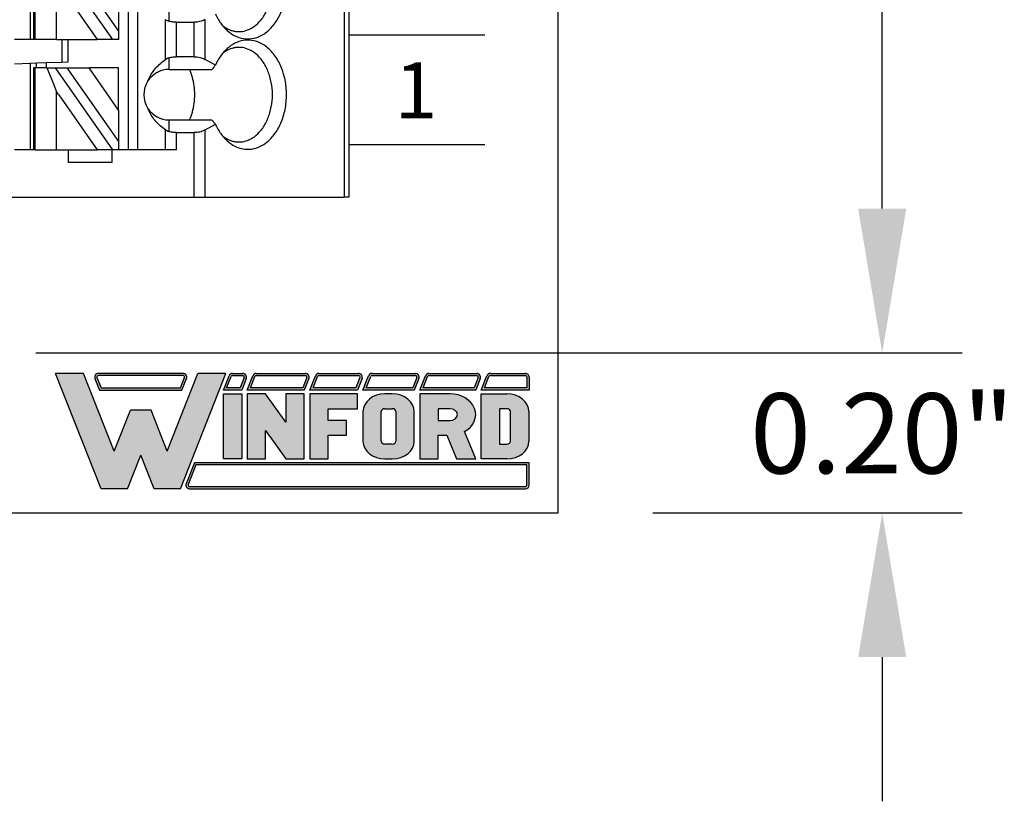
# Model space of a CAD drawing. Extents: x -3.95 to 2.7, y 61.92 to 66.9.
# Drawn here: x 0.47 to 1.69, y 63.79 to 64.77 of the extents above; entities that cross this region are included whole.
import ezdxf

# ---------------------------------------------------------------- set-up
doc = ezdxf.new("R2010")
doc.units = 0
doc.header["$MEASUREMENT"] = 0
doc.layers.get('0').update_dxf_attribs({"linetype": 'CONTINUOUS'})
doc.styles.add('ADESK1', font='romans')

# ---------------------------------------------------------------- blocks, each defined once
blk = doc.blocks.new('INFORD')
for points in [[(0, 0), (0, 5.499999999999996), (1.25, 5.499999999999996), (1.25, 0)], [(4.267605022587009, 5.499999999999996), (4.267605022587009, 3.105769893736337), (2.875000000000001, 5.499999999999996), (1.625, 5.499999999999996), (1.625, 0), (2.875, 0), (2.875, 2.39423010626366), (4.267605022587009, 0), (5.517605022587009, -8.881784197001252e-16), (5.517605022587009, 5.499999999999996)], [(7.142605022587009, -1.77635683940025e-15), (7.142605022587009, 1.999999999999996), (8.392605022587007, 1.999999999999996), (8.39260502258701, 3.249999999999996), (7.142605022587009, 3.249999999999996), (7.142605022587009, 4.249999999999996), (9.14260502258701, 4.249999999999996), (9.142605022587007, 5.499999999999996), (5.892605022587009, 5.499999999999996), (5.892605022587009, -1.77635683940025e-15)]]:
    blk.add_lwpolyline(points, close=True)
for points in [[(13.01760502258701, 3.999999999999996, 0.4142135623730951), (11.51760502258701, 5.499999999999996), (11.01760502258701, 5.499999999999996, 0.4142135623730951), (9.51760502258701, 3.999999999999996), (9.51760502258701, 1.499999999999998, 0.4142135623730951), (11.01760502258701, -1.77635683940025e-15), (11.51760502258701, -8.881784197001252e-16, 0.4142135623730951), (13.01760502258701, 1.499999999999998)], [(14.64260502258701, -1.77635683940025e-15), (14.64260502258701, 1.999999999999996), (15.2373799922882, 1.999999999999996), (15.89020032305463, -1.77635683940025e-15), (17.20510502258701, -1.77635683940025e-15), (16.45081072765669, 2.310878688611798, 0.7353878158500693), (15.45510502258701, 5.499999999999996), (13.39260502258701, 5.499999999999996), (13.39260502258701, -1.77635683940025e-15)], [(20.83010502258701, 1.499999999999998, -0.4142135623730951), (19.33010502258701, -1.77635683940025e-15), (17.58010502258701, -1.77635683940025e-15), (17.58010502258701, 5.499999999999996), (19.33010502258701, 5.499999999999996, -0.4142135623730951), (20.83010502258701, 3.999999999999996)], [(11.01760502258701, 4.249999999999996), (11.51760502258701, 4.249999999999996, -0.4142135623730951), (11.76760502258701, 3.999999999999996), (11.76760502258701, 1.499999999999998, -0.4142135623730951), (11.51760502258701, 1.249999999999998), (11.01760502258701, 1.249999999999998, -0.4142135623730951), (10.76760502258701, 1.499999999999998), (10.76760502258701, 3.999999999999996, -0.4142135623730951)], [(15.45510502258701, 3.249999999999996, 1), (15.45510502258701, 4.249999999999996), (14.64260502258701, 4.249999999999996), (14.64260502258701, 3.249999999999996)], [(18.83010502258701, 1.249999999999998), (19.33010502258701, 1.249999999999998, 0.4142135623730953), (19.58010502258701, 1.499999999999998), (19.58010502258701, 3.999999999999996, 0.4142135623730948), (19.33010502258701, 4.249999999999996), (18.83010502258701, 4.249999999999996)]]:
    blk.add_lwpolyline(points, format="xyb", close=True)
blk = doc.blocks.new('WINFORD-OUTLINE')
blk.add_hatch(color=256).paths.add_polyline_path([(-1.95247321186823, 9.689446212629715), (-3.344517166970252, 9.689446212629717), (-4.427432385207308, 6.939446212629719), (-6.484001738050038, 12.16198406700075), (-8.364798701016975, 12.16198406700076), (-5.314045008440987, 4.414773100437891), (-3.540819761973633, 4.414773100437893), (-2.648495189419242, 6.680779278206277), (-1.756170616864852, 4.41477310043789), (0.01705462960250245, 4.414773100437891), (3.067808322178491, 12.16198406700076), (1.187011359211557, 12.16198406700076), (-0.869557993631173, 6.939446212629717)])
h = blk.add_hatch(color=256)
h.paths.add_polyline_path([(0.1948792407661593, 12.16198406700076), (-5.491869619604643, 12.16198406700076, 0.5288801183047518), (-5.724483776589379, 11.82038355406397), (-5.415990966953062, 11.03698406700075), (0.1190005881145808, 11.03698406700075), (0.4274933977508955, 11.82038355406397, 0.528880118304758)])
h.paths.add_polyline_path([(0.1948792407661593, 12.01198406700075, -0.5288801183047546), (0.2879249035600502, 11.87534386182605), (0.01685752267319884, 11.18698406700076), (-5.31384790151168, 11.18698406700076), (-5.584915282398533, 11.87534386182604, -0.5288801183047506), (-5.491869619604641, 12.01198406700075)], flags=16)
h = blk.add_hatch(color=256)
h.paths.add_polyline_path([(4.206203834613488, 12.16198406700075), (3.512403754890407, 12.16198406700075, 0.3081470391659163), (3.279789597905669, 12.00358457993753), (2.899154541391127, 11.03698406700076), (4.130325181961911, 11.03698406700075), (4.438817991598224, 11.82038355406397, 0.5288801183047492)])
h.paths.add_polyline_path([(4.20620383461349, 12.01198406700075, -0.5288801183047441), (4.299249497407379, 11.87534386182604), (4.028182116520529, 11.18698406700075), (3.119433812458373, 11.18698406700076), (3.419358092096516, 11.94862427217546, -0.3081470391659115), (3.512403754890407, 12.01198406700075)], flags=16)
h.paths.add_polyline_path([(8.409523842102708, 12.16198406700076), (5.112925587632416, 12.16198406700076, 0.3081470391659162), (4.88031143064768, 12.00358457993754), (4.499676374133138, 11.03698406700075), (8.33364518945113, 11.03698406700075), (8.642137999087442, 11.82038355406397, 0.5288801183047516)])
h.paths.add_polyline_path([(8.409523842102708, 12.01198406700075, -0.52888011830473), (8.502569504896595, 11.87534386182604), (8.231502124009744, 11.18698406700076), (4.719955645200386, 11.18698406700076), (5.019879924838525, 11.94862427217546, -0.3081470391659165), (5.112925587632416, 12.01198406700075)], flags=16)
h.paths.add_polyline_path([(11.97991869975796, 12.16198406700076), (9.316245595121632, 12.16198406700075, 0.3081470391659146), (9.083631438136898, 12.00358457993754), (8.702996381622352, 11.03698406700075), (11.90404004710638, 11.03698406700075), (12.21253285674269, 11.82038355406397, 0.5288801183047516)])
h.paths.add_polyline_path([(11.97991869975796, 12.01198406700075, -0.5288801183047259), (12.07296436255185, 11.87534386182604), (11.801896981665, 11.18698406700076), (8.923275652689608, 11.18698406700076), (9.223199932327745, 11.94862427217546, -0.308147039165925), (9.316245595121636, 12.01198406700075)], flags=16)
h.paths.add_polyline_path([(15.79654768552736, 12.16198406700076), (12.88664045277689, 12.16198406700076, 0.3081470391659162), (12.65402629579215, 12.00358457993754), (12.2733912392776, 11.03698406700074), (15.72066903287579, 11.03698406700075), (16.0291618425121, 11.82038355406397, 0.5288801183047523)])
h.paths.add_polyline_path([(15.79654768552736, 12.01198406700075, -0.5288801183047471), (15.88959334832126, 11.87534386182604), (15.6185259674344, 11.18698406700075), (12.49367051034486, 11.18698406700075), (12.793594789983, 11.94862427217546, -0.3081470391659185), (12.88664045277689, 12.01198406700075)], flags=16)
h.paths.add_polyline_path([(19.92096933143948, 12.16198406700076), (16.70326943854629, 12.16198406700076, 0.3081470391659124), (16.47065528156156, 12.00358457993753), (16.09002022504701, 11.03698406700075), (19.8450906787879, 11.03698406700075), (20.15358348842421, 11.82038355406397, 0.52888011830475)])
h.paths.add_polyline_path([(19.92096933143948, 12.01198406700075, -0.5288801183047273), (20.01401499423337, 11.87534386182604), (19.74294761334652, 11.18698406700075), (16.31029949611426, 11.18698406700076), (16.61022377575241, 11.94862427217546, -0.3081470391659142), (16.7032694385463, 12.01198406700075)], flags=16)
h.paths.add_polyline_path([(23.18897418017762, 12.16198406700076), (20.82769108445841, 12.16198406700076, 0.3081470391659161), (20.59507692747367, 12.00358457993753), (20.21444187095912, 11.03698406700074), (23.43897418017762, 11.03698406700075), (23.43897418017762, 11.91198406700076, 0.4142135623730945)])
h.paths.add_polyline_path([(23.18897418017762, 12.01198406700076, -0.4142135623730961), (23.28897418017762, 11.91198406700076), (23.28897418017762, 11.18698406700075), (20.43472114202638, 11.18698406700075), (20.73464542166451, 11.94862427217546, -0.3081470391659182), (20.82769108445841, 12.01198406700075)], flags=16)
h.paths.add_polyline_path([(23.43897418017761, 6.16477310043789), (0.9561824957533585, 6.164773100437891), (0.4015725910631627, 4.756373613374672, 0.5288801183047555), (0.6341867480478989, 4.414773100437885), (23.18897418017761, 4.414773100437884, 0.4142135623730949), (23.43897418017762, 4.664773100437888)])
h.paths.add_polyline_path([(23.28897418017761, 6.014773100437885), (23.28897418017761, 4.664773100437888, -0.4142135623730943), (23.18897418017761, 4.56477310043789), (0.6341867480478989, 4.564773100437891, -0.5288801183047551), (0.541141085254008, 4.7014133056126), (1.05832556119474, 6.014773100437887)], flags=16)
h = blk.add_hatch(color=256)
h.paths.add_polyline_path([(4.130325181961907, 10.78698406700075), (2.899154541391129, 10.78698406700075), (2.899154541391129, 6.414773100437888), (4.130325181961909, 6.414773100437888)])
h.paths.add_polyline_path([(5.730847014703918, 10.78698406700075), (4.49967637413314, 10.78698406700075), (4.49967637413314, 6.414773100437888), (5.730847014703919, 6.414773100437888), (5.73084701470392, 8.318060214452606), (7.102474548880345, 6.414773100437888), (8.333645189451124, 6.414773100437886), (8.333645189451124, 10.78698406700075), (7.102474548880344, 10.78698406700075), (7.102474548880342, 8.88369695298603)])
h.paths.add_polyline_path([(9.934167022193131, 9.79329975641828), (11.90404004710638, 9.793299756418284), (11.90404004710638, 10.78698406700075), (8.702996381622356, 10.78698406700075), (8.702996381622357, 6.414773100437886), (9.934167022193133, 6.414773100437886), (9.934167022193135, 8.004667997369836), (11.16533766276391, 8.004667997369836), (11.16533766276391, 8.998352307952306), (9.934167022193133, 8.998352307952306)])
edge = h.paths.add_edge_path()
edge.add_ellipse((14.24326426419086, 9.594562894301788), major_axis=(-1.47740476868493, 5.995357610531004e-15), ratio=0.8071052686261214, start_angle=180.0000000000003, end_angle=270.0000000000002)
edge.add_line((14.24326426419087, 10.78698406700075), (13.75079600796255, 10.78698406700075))
edge.add_ellipse((13.75079600796254, 9.594562894301788), major_axis=(1.47740476868493, 5.667307852354008e-15), ratio=0.8071052686261214, start_angle=89.99999999999984, end_angle=179.9999999999997)
edge.add_line((12.27339123927761, 9.59456289430177), (12.27339123927761, 7.607194273136843))
edge.add_ellipse((13.75079600796254, 7.60719427313685), major_axis=(-1.47740476868493, 5.995357610531004e-15), ratio=0.8071052686261214, start_angle=2.798888119687895e-13, end_angle=90.00000000000018)
edge.add_line((13.75079600796255, 6.414773100437887), (14.24326426419083, 6.414773100437887))
edge.add_ellipse((14.24326426419086, 7.607194273136851), major_axis=(1.47740476868493, 2.058760512406968e-15), ratio=0.8071052686261216, start_angle=269.9999999999999, end_angle=359.9999999999999)
edge.add_line((15.72066903287579, 7.607194273136855), (15.72066903287578, 9.594562894301813))
edge = h.paths.add_edge_path(flags=16)
edge.add_ellipse((13.75079600796254, 9.594562894301788), major_axis=(0.2462341281141533, 2.337768326754922e-16), ratio=0.8071052686261273, start_angle=89.99999999999989, end_angle=179.9999999999999, ccw=False)
edge.add_line((13.75079600796253, 9.793299756418282), (14.24326426419083, 9.793299756418282))
edge.add_ellipse((14.24326426419086, 9.594562894301788), major_axis=(-0.2462341281141533, 2.884517923716588e-16), ratio=0.8071052686261273, start_angle=180.0000000000001, end_angle=270.00000000000006, ccw=False)
edge.add_line((14.48949839230501, 9.594562894301786), (14.48949839230501, 7.607194273136853))
edge.add_ellipse((14.24326426419086, 7.60719427313685), major_axis=(0.2462341281141533, 3.842324172622496e-15), ratio=0.8071052686261273, start_angle=269.9999999999992, end_angle=359.99999999999886, ccw=False)
edge.add_line((14.24326426419085, 7.408457411020355), (13.75079600796253, 7.408457411020355))
edge.add_ellipse((13.75079600796254, 7.60719427313685), major_axis=(-0.2462341281141534, 3.78764921292633e-15), ratio=0.8071052686261272, start_angle=1.0800249583553523e-12, end_angle=90.00000000000068, ccw=False)
edge.add_line((13.50456187984839, 7.607194273136844), (13.50456187984839, 9.594562894301793))
edge = h.paths.add_edge_path()
edge.add_ellipse((18.12145178198881, 9.395826032185294), major_axis=(-1.723638896799088, 1.055389572357779e-16), ratio=0.8071052686261202, start_angle=124.6787585792351, end_angle=270)
edge.add_line((18.1214517819888, 10.78698406700075), (16.09002022504702, 10.78698406700075))
edge.add_line((16.09002022504702, 10.78698406700075), (16.09002022504702, 6.414773100437887))
edge.add_line((16.09002022504702, 6.414773100437887), (17.3211908656178, 6.414773100437886))
edge.add_line((17.3211908656178, 6.414773100437886), (17.3211908656178, 8.004667997369836))
edge.add_line((17.3211908656178, 8.004667997369836), (17.90700644997179, 8.004667997369836))
edge.add_line((17.90700644997179, 8.004667997369836), (18.54999302981766, 6.414773100437887))
edge.add_line((18.54999302981766, 6.414773100437887), (19.84509067878789, 6.414773100437884))
edge.add_line((19.84509067878789, 6.414773100437884), (19.1021586865733, 8.251800217664238))
edge = h.paths.add_edge_path(flags=16)
edge.add_line((17.3211908656178, 9.793299756418282), (18.12145178198879, 9.793299756418282))
edge.add_ellipse((18.12145178198881, 9.395826032185294), major_axis=(0.4924682562283103, 1.030904641066107e-14), ratio=0.8071052686261215, start_angle=269.999999999999, end_angle=449.999999999999, ccw=False)
edge.add_line((18.12145178198882, 8.998352307952306), (17.3211908656178, 8.998352307952308))
edge.add_line((17.3211908656178, 8.998352307952308), (17.3211908656178, 9.793299756418282))
edge = h.paths.add_edge_path()
edge.add_ellipse((21.93808076775821, 9.594562894301788), major_axis=(1.477404768684934, 8.947805434124046e-15), ratio=0.8071052686261199, start_angle=-4.325554366790383e-13, end_angle=89.99999999999972)
edge.add_line((21.93808076775818, 10.78698406700075), (20.21444187095912, 10.78698406700075))
edge.add_line((20.21444187095912, 10.78698406700075), (20.21444187095912, 6.414773100437886))
edge.add_line((20.21444187095912, 6.414773100437886), (21.93808076775823, 6.414773100437885))
edge.add_ellipse((21.93808076775821, 7.60719427313685), major_axis=(-1.477404768684934, 1.32124522904251e-14), ratio=0.8071052686261194, start_angle=90.0000000000004, end_angle=180.0000000000006)
edge.add_line((23.41548553644315, 7.607194273136866), (23.41548553644315, 9.594562894301797))
edge = h.paths.add_edge_path(flags=16)
edge.add_line((21.44561251152991, 9.793299756418282), (21.93808076775821, 9.793299756418282))
edge.add_ellipse((21.93808076775821, 9.594562894301788), major_axis=(0.2462341281141569, 1.477731611185606e-14), ratio=0.8071052686261158, start_angle=-4.320099833421409e-12, end_angle=89.99999999999733, ccw=False)
edge.add_line((22.18431489587237, 9.594562894301772), (22.18431489587237, 7.607194273136861))
edge.add_ellipse((21.93808076775821, 7.607194273136852), major_axis=(-0.246234128114157, 1.31917422806672e-14), ratio=0.8071052686261229, start_angle=90.00000000000239, end_angle=180.0000000000032, ccw=False)
edge.add_line((21.93808076775822, 7.408457411020356), (21.4456125115299, 7.408457411020355))
edge.add_line((21.4456125115299, 7.408457411020355), (21.44561251152991, 9.793299756418282))
for p, q in [((-5.314045008440986, 4.414773100437891), (-8.364798701016976, 12.16198406700076)), ((-6.484001738050039, 12.16198406700075), (-8.364798701016976, 12.16198406700076)), ((-6.654240180452335, 12.16198406700076), (-7.199381507266297, 12.16198406700076)), ((-4.427432385207309, 6.939446212629719), (-6.484001738050039, 12.16198406700075)), ((0.1948792407661587, 12.16198406700076), (-5.491869619604642, 12.16198406700076)), ((0.1948792407661587, 12.01198406700075), (-5.491869619604642, 12.01198406700075)), ((-0.869557993631173, 6.939446212629719), (1.187011359211557, 12.16198406700076)), ((0.01705462960250236, 4.414773100437891), (3.06780832217849, 12.16198406700075)), ((3.06780832217849, 12.16198406700075), (1.187011359211557, 12.16198406700076)), ((2.899154541391126, 11.03698406700075), (3.27978959790567, 12.00358457993754)), ((3.119433812458373, 11.18698406700076), (3.419358092096515, 11.94862427217546)), ((3.512403754890406, 12.16198406700075), (4.206203834613488, 12.16198406700075)), ((3.512403754890406, 12.01198406700075), (4.206203834613488, 12.01198406700075)), ((4.499676374133137, 11.03698406700075), (4.88031143064768, 12.00358457993754)), ((4.719955645200384, 11.18698406700076), (5.019879924838525, 11.94862427217546)), ((5.112925587632415, 12.16198406700076), (8.409523842102704, 12.16198406700076)), ((5.112925587632415, 12.01198406700075), (8.409523842102704, 12.01198406700075)), ((8.702996381622352, 11.03698406700075), (9.083631438136896, 12.00358457993754)), ((8.923275652689602, 11.18698406700076), (9.223199932327743, 11.94862427217546)), ((9.316245595121632, 12.16198406700075), (11.97991869975796, 12.16198406700076)), ((9.316245595121632, 12.01198406700075), (11.97991869975796, 12.01198406700075)), ((12.2733912392776, 11.03698406700074), (12.65402629579215, 12.00358457993754)), ((12.49367051034485, 11.18698406700075), (12.793594789983, 11.94862427217546)), ((12.88664045277689, 12.16198406700076), (15.79654768552737, 12.16198406700076)), ((12.88664045277689, 12.01198406700075), (15.79654768552737, 12.01198406700075)), ((16.09002022504701, 11.03698406700075), (16.47065528156156, 12.00358457993754)), ((16.31029949611426, 11.18698406700076), (16.61022377575241, 11.94862427217546)), ((16.7032694385463, 12.16198406700076), (19.92096933143948, 12.16198406700076)), ((16.7032694385463, 12.01198406700075), (19.92096933143948, 12.01198406700075)), ((20.21444187095912, 11.03698406700074), (20.59507692747367, 12.00358457993754)), ((20.43472114202637, 11.18698406700075), (20.73464542166451, 11.94862427217546)), ((20.8276910844584, 12.16198406700076), (23.18897418017762, 12.16198406700076)), ((20.8276910844584, 12.01198406700075), (23.18897418017762, 12.01198406700076)), ((23.28897418017762, 11.91198406700076), (23.28897418017761, 11.18698406700075)), ((23.43897418017762, 11.91198406700076), (23.43897418017762, 11.03698406700075)), ((-5.724483776589378, 11.82038355406397), (-5.415990966953062, 11.03698406700075)), ((-5.584915282398533, 11.87534386182604), (-5.31384790151168, 11.18698406700076)), ((0.01685752267319876, 11.18698406700076), (0.2879249035600496, 11.87534386182604)), ((0.1190005881145813, 11.03698406700075), (0.4274933977508951, 11.82038355406397)), ((4.29924949740738, 11.87534386182604), (4.028182116520528, 11.18698406700075)), ((4.438817991598225, 11.82038355406397), (4.13032518196191, 11.03698406700075)), ((8.502569504896595, 11.87534386182604), (8.231502124009742, 11.18698406700076)), ((8.642137999087442, 11.82038355406397), (8.333645189451126, 11.03698406700075)), ((12.07296436255185, 11.87534386182604), (11.801896981665, 11.18698406700076)), ((12.21253285674269, 11.82038355406397), (11.90404004710638, 11.03698406700075)), ((15.88959334832126, 11.87534386182604), (15.61852596743441, 11.18698406700076)), ((16.0291618425121, 11.82038355406397), (15.72066903287579, 11.03698406700075)), ((20.01401499423337, 11.87534386182604), (19.74294761334652, 11.18698406700075)), ((20.15358348842421, 11.82038355406397), (19.8450906787879, 11.03698406700075)), ((-5.415990966953062, 11.03698406700075), (0.1190005881145813, 11.03698406700075)), ((-5.31384790151168, 11.18698406700076), (0.01685752267319876, 11.18698406700076)), ((4.13032518196191, 11.03698406700075), (2.899154541391126, 11.03698406700075)), ((4.028182116520528, 11.18698406700075), (3.119433812458373, 11.18698406700076)), ((8.333645189451126, 11.03698406700075), (4.499676374133137, 11.03698406700075)), ((8.231502124009742, 11.18698406700076), (4.719955645200384, 11.18698406700076)), ((11.90404004710638, 11.03698406700075), (8.702996381622352, 11.03698406700075)), ((11.801896981665, 11.18698406700076), (8.923275652689602, 11.18698406700076)), ((15.72066903287579, 11.03698406700075), (12.2733912392776, 11.03698406700074)), ((15.61852596743441, 11.18698406700076), (12.49367051034485, 11.18698406700075)), ((19.8450906787879, 11.03698406700075), (16.09002022504701, 11.03698406700075)), ((19.74294761334652, 11.18698406700075), (16.31029949611426, 11.18698406700076)), ((23.43897418017762, 11.03698406700075), (20.21444187095912, 11.03698406700074)), ((23.28897418017761, 11.18698406700075), (20.43472114202637, 11.18698406700075)), ((-4.427432385207309, 6.939446212629719), (-3.344517166970252, 9.689446212629717)), ((-1.95247321186823, 9.689446212629715), (-3.344517166970251, 9.689446212629717)), ((-0.8695579936311735, 6.939446212629719), (-1.95247321186823, 9.689446212629715)), ((-3.540819761973633, 4.414773100437892), (-2.648495189419242, 6.680779278206276)), ((-1.756170616864852, 4.414773100437891), (-2.648495189419242, 6.680779278206276)), ((0.9561824957533566, 6.164773100437891), (0.4015725910631633, 4.756373613374671)), ((1.058325561194738, 6.014773100437886), (0.5411410852540088, 4.7014133056126)), ((23.43897418017762, 6.16477310043789), (0.9561824957533566, 6.164773100437891)), ((23.28897418017761, 6.014773100437885), (1.058325561194738, 6.014773100437886)), ((23.28897418017761, 4.664773100437888), (23.28897418017761, 6.014773100437885)), ((23.43897418017762, 4.664773100437888), (23.43897418017762, 6.16477310043789)), ((-3.540819761973633, 4.414773100437892), (-5.314045008440986, 4.414773100437891)), ((0.01705462960250236, 4.414773100437891), (-1.756170616864852, 4.414773100437891)), ((0.6341867480478995, 4.564773100437891), (23.18897418017761, 4.56477310043789)), ((0.6341867480478995, 4.414773100437885), (23.18897418017761, 4.414773100437884))]:
    blk.add_line(p, q)
for centre, radius, start, end in [((-5.491869619604643, 11.91198406700076), 0.2500000000000036, 89.99999999999972, 201.4938928621484), ((-5.491869619604643, 11.91198406700076), 0.09999999999999787, 89.99999999999972, 201.4938928621484), ((0.194879240766159, 11.91198406700076), 0.2500000000000026, 338.5061071378517, 90.0000000000001), ((0.194879240766159, 11.91198406700076), 0.09999999999999692, 338.5061071378517, 90.0000000000001), ((3.512403754890406, 11.91198406700075), 0.2500000000000028, 90, 158.5061071378517), ((3.512403754890406, 11.91198406700075), 0.09999999999999712, 90, 158.5061071378517), ((4.206203834613488, 11.91198406700075), 0.2500000000000036, 338.506107137853, 90), ((4.206203834613488, 11.91198406700075), 0.09999999999999787, 338.506107137853, 90), ((5.112925587632416, 11.91198406700075), 0.2500000000000028, 90.00000000000031, 158.5061071378517), ((5.112925587632416, 11.91198406700075), 0.09999999999999712, 90.00000000000031, 158.5061071378517), ((8.409523842102706, 11.91198406700075), 0.2500000000000036, 338.5061071378511, 90.00000000000058), ((8.409523842102706, 11.91198406700075), 0.09999999999999787, 338.5061071378511, 90.00000000000058), ((9.316245595121632, 11.91198406700075), 0.2500000000000026, 90, 158.5061071378511), ((9.316245595121632, 11.91198406700075), 0.09999999999999692, 90, 158.5061071378511), ((11.97991869975796, 11.91198406700075), 0.2500000000000036, 338.5061071378511, 90.00000000000058), ((11.97991869975796, 11.91198406700075), 0.09999999999999787, 338.5061071378511, 90.00000000000058), ((12.88664045277689, 11.91198406700075), 0.2500000000000037, 90, 158.5061071378518), ((12.88664045277689, 11.91198406700075), 0.09999999999999795, 90, 158.5061071378518), ((15.79654768552736, 11.91198406700075), 0.2500000000000036, 338.5061071378523, 89.99999999999942), ((15.79654768552736, 11.91198406700075), 0.09999999999999787, 338.5061071378523, 89.99999999999942), ((16.7032694385463, 11.91198406700075), 0.2500000000000043, 90, 158.5061071378513), ((16.7032694385463, 11.91198406700075), 0.09999999999999859, 90, 158.5061071378513), ((19.92096933143948, 11.91198406700075), 0.2500000000000036, 338.5061071378514, 90.00000000000117), ((19.92096933143948, 11.91198406700075), 0.09999999999999787, 338.5061071378514, 90.00000000000117), ((20.82769108445841, 11.91198406700075), 0.2500000000000069, 90.00000000000117, 158.5061071378523), ((20.82769108445841, 11.91198406700075), 0.1000000000000013, 90.00000000000117, 158.5061071378523), ((23.18897418017762, 11.91198406700076), 0.2500000000000018, 359.9999999999994, 90.00000000000117), ((23.18897418017762, 11.91198406700076), 0.09999999999999609, 359.9999999999994, 90.00000000000117), ((0.6341867480478995, 4.664773100437888), 0.2500000000000027, 158.5061071378517, 270), ((0.6341867480478995, 4.664773100437888), 0.09999999999999701, 158.5061071378517, 270), ((23.18897418017761, 4.664773100437888), 0.09999999999999787, 270, 0), ((23.18897418017761, 4.664773100437888), 0.2500000000000036, 270, 0)]:
    blk.add_arc(centre, radius, start, end)
at = {"xscale": 0.9849365124566223, "yscale": 0.794947448465976, "zscale": 0.9849365124566223}
blk.add_blockref('INFORD', (2.899154541391129, 6.414773100437888), dxfattribs=at)
blk = doc.blocks.new('WINFORD_LOGO')
at = {"xscale": 0.02364258425795242, "yscale": 0.02364258425795242, "zscale": 0.02364258425795242}
blk.add_blockref('WINFORD-OUTLINE', (7.434159308669568, 4.896202736174426), dxfattribs=at)
blk = doc.blocks.new('SPA08-TOP')
at = {"color": 7}
for p, q in [((0.6669168842588258, 1.299212310000002), (0.6669168842588258, 0.1968503500000009)), ((0.6787279052588255, 1.299212310000002), (0.6787279052588255, 0.19685035)), ((0.9367417609952186, 1.299212310000002), (0.9367417609952183, 0.1377952450000004)), ((0.9425073742588258, 1.299212310000002), (0.9425073742588256, 0.1377952450000004)), ((0.5448696672588254, 0.4428382905327881), (0.5448696672588254, 0.3346455950000005)), ((0.5488066742588256, 0.4370077770000007), (0.5488066742588256, 0.3346455950000005)), ((0.5511129195642672, 0.3346455950000005), (0.5511129195642672, 0.4370077770000007)), ((0.6478965661067617, 0.3346455950000005), (0.576221794642767, 0.4370077770000007)), ((0.5906403889468947, 0.4370077770000007), (0.6551058632588251, 0.3449415383577321)), ((0.5776222023125941, 0.3346455950000005), (0.5776222023125941, 0.4072674144550223)), ((0.5776222023125941, 0.4072674144550223), (0.6284725477335051, 0.3346455950000005)), ((0.6551058632588251, 0.3842999392547828), (0.6551058632588251, 0.3449415383577321)), ((0.718097975258825, 0.3575176258091419), (0.718097975258825, 0.3720471615000002)), ((0.7135855449694741, 0.309594891553405), (0.7135855449694741, 0.3596962984465968)), ((0.7632336585224015, 0.3098264744889753), (0.7632336585224015, 0.3594647155110255)), ((0.6551058632588251, 0.3449415383577321), (0.6551058632588251, 0.3346455950000005)), ((0.7275049667058688, 0.3561359371412402), (0.7493142367860086, 0.3561359371412402)), ((0.7275049667058688, 0.3131552528587606), (0.7275049667058688, 0.3561359371412402)), ((0.7493142367860086, 0.3131552528587606), (0.7493142367860086, 0.3561359371412402)), ((0.5448696672588254, 0.3346455950000005), (0.5251846322588252, 0.3346455950000005)), ((0.5488066742588256, 0.3346455950000005), (0.5448696672588254, 0.3346455950000005)), ((0.5511129195642672, 0.3346455950000005), (0.5488066742588256, 0.3346455950000005)), ((0.5776222023125941, 0.3346455950000005), (0.5511129195642672, 0.3346455950000005)), ((0.5776222023125941, 0.3346455950000005), (0.5842397372588248, 0.3346455950000005)), ((0.5842397372588248, 0.3346455950000005), (0.5842397372588248, 0.3064178786721321)), ((0.5842397372588248, 0.3346455950000005), (0.5921137512588253, 0.3346455950000005)), ((0.5921137512588253, 0.3066928453000006), (0.5921137512588253, 0.3346455950000005)), ((0.5921137512588253, 0.3346455950000005), (0.6284725477335051, 0.3346455950000005)), ((0.6478965661067617, 0.3346455950000005), (0.6284725477335051, 0.3346455950000005)), ((0.6551058632588251, 0.3346455950000005), (0.6478965661067617, 0.3346455950000005)), ((0.718097975258825, 0.2972440285000006), (0.718097975258825, 0.3117735641908589)), ((0.7493142367860086, 0.3131552528587606), (0.7275049667058688, 0.3131552528587606)), ((0.7759397534573536, 0.302490607157952), (0.7632336585224015, 0.3098264744889753)), ((0.5251846322588252, 0.3043556289631155), (0.5448696672588254, 0.3050430455327877)), ((0.5448696672588254, 0.3050430455327877), (0.5527436812588249, 0.3053180121606562)), ((0.5448696672588254, 0.3050430455327877), (0.5448696672588254, 0.2775589935000182)), ((0.5511129195642672, 0.2992125320000003), (0.5488066742588256, 0.2992125320000003)), ((0.5488066742588256, 0.2992125320000003), (0.5488066742588256, 0.2814960005000104)), ((0.5654071339953459, 0.2992125320000003), (0.5511129195642672, 0.2992125320000003)), ((0.5511129195642672, 0.2829862973010835), (0.5511129195642672, 0.2992125320000003)), ((0.5527436812588249, 0.3053180121606562), (0.5645547022588255, 0.3057304621024599)), ((0.5527436812588249, 0.2992125320000003), (0.5527436812588249, 0.3053180121606562)), ((0.5645547022588255, 0.3057304621024599), (0.5842397372588248, 0.3064178786721321)), ((0.5645547022588255, 0.3057304621024599), (0.5645547022588255, 0.2992125320000003)), ((0.5654071339953459, 0.2992125320000003), (0.576221794642767, 0.2992125320000003)), ((0.5654071339953459, 0.2992125320000003), (0.5728014231662444, 0.2812094529345792)), ((0.6478965661067617, 0.1968503500000009), (0.576221794642767, 0.2992125320000003)), ((0.576221794642767, 0.2992125320000003), (0.5906403889468947, 0.2992125320000003)), ((0.5842397372588248, 0.3064178786721321), (0.5921137512588253, 0.3066928453000006)), ((0.5906403889468947, 0.2992125320000003), (0.6551058632588251, 0.2071462933577325)), ((0.5906403889468947, 0.2992125320000003), (0.61819943794689, 0.2992125320000003)), ((0.6551058632588251, 0.2465046942547832), (0.61819943794689, 0.2992125320000003)), ((0.6551058632588251, 0.2992125320000003), (0.61819943794689, 0.2992125320000003)), ((0.6551058632588251, 0.2465046942547832), (0.6551058632588251, 0.2992125320000003)), ((0.718097975258825, 0.2972440285000006), (0.7714822017875358, 0.2972440284996453)), ((0.5511129195642672, 0.2485096476989179), (0.5511129195642672, 0.2829862973010835)), ((0.5448696672588254, 0.2775589935000182), (0.5448696672588254, 0.2539369514999823)), ((0.5488066742588256, 0.2814960005000104), (0.5488066742588256, 0.2499999444999901)), ((0.5728014231662444, 0.2812094529345792), (0.5776222023125941, 0.2694721694550219)), ((0.5803024576169671, 0.2656443681845229), (0.5776222023125941, 0.2694721694550219)), ((0.5776222023125941, 0.2558309496196651), (0.5776222023125941, 0.2694721694550219)), ((0.5803024576169671, 0.2656443681845229), (0.6284725477335051, 0.1968503500000009)), ((0.5448696672588254, 0.2539369514999823), (0.5448696672588254, 0.1968503500000009)), ((0.5488066742588256, 0.2499999444999901), (0.5488066742588256, 0.1968503500000009)), ((0.5511129195642672, 0.1968503500000009), (0.5511129195642672, 0.2485096476989179)), ((0.5776222023125941, 0.1968503500000009), (0.5776222023125941, 0.2558309496196651)), ((0.6551058632588251, 0.2465046942547832), (0.6551058632588251, 0.2071462933577325)), ((0.7180979752588259, 0.2197223808091424), (0.718097975258825, 0.2342519165000007)), ((0.718097975258825, 0.2342519165000007), (0.7714822017875358, 0.234251916500356)), ((0.7135855449694741, 0.1968503500000009), (0.7135855449694741, 0.2219010534465963)), ((0.7632336585224015, 0.2216694705110251), (0.7759397534573536, 0.2290053378420484)), ((0.7632336585224014, 0.1377952450000004), (0.7632336585224015, 0.2216694705110251)), ((0.7275049667058688, 0.2183406921412407), (0.7493142367860086, 0.2183406921412407)), ((0.7275049667058688, 0.1968503500000009), (0.7275049667058688, 0.2183406921412407)), ((0.7493142367860085, 0.1377952450000004), (0.7493142367860086, 0.2183406921412407)), ((0.5448696672588254, 0.1968503500000009), (0.5251846322588252, 0.1968503500000009)), ((0.5488066742588256, 0.1968503500000009), (0.5448696672588254, 0.1968503500000009)), ((0.5511129195642672, 0.1968503500000009), (0.5488066742588256, 0.1968503500000009)), ((0.5511129195642672, 0.1968503500000009), (0.5776222023125941, 0.1968503500000009)), ((0.5776222023125941, 0.1968503500000009), (0.5921137512588253, 0.1968503500000009)), ((0.5921137512588253, 0.1968503500000009), (0.6284725477335051, 0.1968503500000009)), ((0.5921137512588253, 0.1968503500000009), (0.5921137512588253, 0.181102322000001)), ((0.6472318492588256, 0.1968503500000009), (0.6284725477335051, 0.1968503500000009)), ((0.6472318492588256, 0.181102322000001), (0.6472318492588256, 0.1968503500000009)), ((0.6478965661067617, 0.1968503500000009), (0.6472318492588256, 0.1968503500000009)), ((0.6551058632588251, 0.1968503500000009), (0.6478965661067617, 0.1968503500000009)), ((0.6551058632588251, 0.2071462933577325), (0.6551058632588251, 0.1968503500000009)), ((0.6669168842588258, 0.1968503500000009), (0.6551058632588251, 0.1968503500000009)), ((0.6787279052588255, 0.19685035), (0.6669168842588258, 0.1968503500000009)), ((0.7135855449694741, 0.1968503500000009), (0.6787279052588255, 0.19685035)), ((0.7275049667058688, 0.1968503500000009), (0.7135855449694741, 0.1968503500000009)), ((0.6472318492588256, 0.181102322000001), (0.5921137512588253, 0.181102322000001)), ((0.5182410247980878, 0.1377952450000004), (0.7493142367860085, 0.1377952450000004)), ((0.7493142367860085, 0.1377952450000004), (0.7632336585224014, 0.1377952450000004)), ((0.7632336585224014, 0.1377952450000004), (0.9367417609952183, 0.1377952450000004)), ((0.9425073742588256, 0.1377952450000004), (0.9367417609952183, 0.1377952450000004))]:
    blk.add_line(p, q, dxfattribs=at)
for points in [[(0.7887021588030318, 0.3479012345884235, 0.06121825952892815), (0.7979050587184, 0.3406880117426762, 0.07024021794567238), (0.807965013658734, 0.3364793290149705, 0.0765673195956435), (0.8184851324647902, 0.3354524707387049, 0.07569631286342214), (0.8288585530522958, 0.3376666721150458, 0.06956247629544836), (0.8386749252183652, 0.3430234428326928, 0.07392780860021975), (0.8494027458097397, 0.3537244802400394, 0.06166999807170142), (0.8576902395948087, 0.3681230692125669, 0.05303634222040617), (0.8629222532740837, 0.3851505921267976, 0.04908506975421906), (0.8647105209771855, 0.4035432175000002, 0.04840761280192779), (0.8629222532740837, 0.4219358428732036, 0.05185963822030596), (0.8576902395948087, 0.4389633657874343, 0.05888570821127567), (0.8494027458097397, 0.4533619547599609, 0.07078930892857466), (0.8386749252183652, 0.4640629921673085, 0.06705331770563135), (0.8288585530522958, 0.4694197628849545, 0.07463122097989039), (0.8184851324647902, 0.4716339642612963, 0.07713826236667366), (0.807965013658734, 0.4706071059850307, 0.07207691943745777), (0.7979050587184, 0.466398423257325, 0.06383073927341984), (0.7887021588030318, 0.4591852004115777)], [(0.8053876128696968, 0.3444881125000005, 0.07328393661697154), (0.8140754222600854, 0.3457803548966387, 0.06825797326515444), (0.8223613650219654, 0.3495868394701702, 0.07500664376280482), (0.8308176341526243, 0.3567016239621807, 0.06282665838779912), (0.8385096213018732, 0.3675797365102475, 0.05382496876559553), (0.843971661535579, 0.3809589480373798, 0.04816251113562678), (0.846787124237788, 0.3958187261232657, 0.04636043301241313), (0.846787124237788, 0.4112677088767355, 0.04735763816090412), (0.843971661535579, 0.4261274869626205, 0.05211134857854926), (0.8385096213018732, 0.4395066984897537, 0.06016236410191206), (0.8308176341526243, 0.4503848110378205, 0.05769434939814973), (0.8223613650219654, 0.457499595529831, 0.06629531554401528), (0.8140754222600854, 0.4613060801033625, 0.07279900565059673), (0.8053876128696968, 0.4625983225000007)], [(0.7135855449694741, 0.3596962984465968, 0.02444634050460983), (0.7149554970348309, 0.3588552838560437), (0.7156838726938917, 0.3584779480813634, 0.01594984417201709), (0.7167100095096268, 0.3580184005316162, 0.01408221212521262), (0.717659122207337, 0.3576617874209162), (0.718097975258825, 0.3575176258091419)], [(0.7275049667058688, 0.3561359371412402, -0.02058383863917292), (0.7247078574510235, 0.3562512550602345, -0.02102217159625251), (0.7219776204887873, 0.3565931656054912, -0.02216811696107295), (0.7193555470944748, 0.3571556039594208), (0.718097975258825, 0.3575176258091419)], [(0.7632336585224015, 0.3594647155110255, -0.0320831020561259), (0.7608838530325013, 0.3583060885742295, -0.02809247656162108), (0.758253171210459, 0.3573752872992548, -0.0316812957445566), (0.7550262853628649, 0.3566249287684009, -0.0292334167335099), (0.7512460118515056, 0.35619079418632), (0.7493142367860086, 0.3561359371412402)], [(0.7759397534573536, 0.3668005828420488, 0.02332088937626455), (0.7790478666627454, 0.3607033782568782, 0.02487550532369295), (0.7826033387275109, 0.3551393141688885, 0.02679459897788778), (0.786572713248014, 0.3501579348611905), (0.7887021588030318, 0.3479012345884235)], [(0.7849903130066576, 0.3520125883251541, 0.02993030895499791), (0.788819133490275, 0.349335487650717, 0.03183934112299924), (0.79280550907405, 0.3472325982475012, 0.0336135334744457), (0.7969172044023205, 0.3457158115989891, 0.03508031033432103), (0.8011219841194235, 0.3447970191886611, 0.03605438642570277), (0.8053876128696968, 0.3444881125000005)], [(0.7887021588030318, 0.2101059895884231, 0.06121825952892269), (0.7979050587184, 0.2028927667426758, 0.07024021794566254), (0.807965013658734, 0.1986840840149701, 0.07656731959563967), (0.81848513246479, 0.1976572257387045, 0.07569631286342407), (0.8288585530522957, 0.1998714271150463, 0.06956247629544487), (0.8386749252183651, 0.2052281978326924, 0.07392780860021471), (0.8494027458097396, 0.2159292352400399, 0.0616699980716993), (0.8576902395948086, 0.2303278242125665, 0.05303634222040711), (0.8629222532740837, 0.2473553471267972, 0.04908506975421839), (0.8647105209771855, 0.2657479725000007, 0.04840761280192776), (0.8629222532740837, 0.2841405978732032, 0.05185963822030583), (0.8576902395948087, 0.3011681207874339, 0.05888570821127635), (0.8494027458097397, 0.3155667097599614, 0.0707893089285751), (0.8386749252183652, 0.3262677471673081, 0.06705331770563346), (0.8288585530522958, 0.331624517884955, 0.07463122097989104), (0.8184851324647902, 0.3338387192612968, 0.07713826236667481), (0.807965013658734, 0.3328118609850303, 0.0720769194374566), (0.7979050587184, 0.3286031782573246, 0.06383073927342041), (0.7887021588030318, 0.3213899554115773)], [(0.7887021588030318, 0.3213899554115773, 0.02838132475320787), (0.7845383792060225, 0.3167184976001928, 0.02625782813483071), (0.7807717738629334, 0.31143958286696, 0.0244879948892692), (0.7774357991774004, 0.3056027554949913), (0.7759397534573536, 0.302490607157952)], [(0.8053876128696968, 0.3248030775000003, 0.03605382301915463), (0.8011219841194235, 0.3244941708113397, 0.03529952140002869), (0.7969172044023205, 0.3235753784010117, 0.03400798740130179), (0.79280550907405, 0.3220585917524996, 0.03235688505472423), (0.788819133490275, 0.3199557023492838, 0.03052235062566265), (0.7849903130066576, 0.3172786016748467)], [(0.8053876128696968, 0.206692867500001, 0.07328393661697154), (0.8140754222600854, 0.2079851098966383, 0.06825797326515094), (0.8223613650219653, 0.2117915944701707, 0.0750066437628036), (0.8308176341526242, 0.2189063789621803, 0.06282665838779856), (0.8385096213018731, 0.2297844915102471, 0.05382496876559499), (0.843971661535579, 0.2431637030373803, 0.04816251113562733), (0.846787124237788, 0.2580234811232653, 0.04636043301241328), (0.846787124237788, 0.273472463876736, 0.04735763816090385), (0.843971661535579, 0.288332241962621, 0.05211134857854934), (0.8385096213018732, 0.3017114534897542, 0.06016236410191064), (0.8308176341526243, 0.3125895660378201, 0.05769434939814871), (0.8223613650219654, 0.3197043505298306, 0.06629531554401501), (0.8140754222600854, 0.323510835103363, 0.07279900565059931), (0.8053876128696968, 0.3248030775000003)], [(0.691792109233079, 0.2830685659133518, -0.0363463232013827), (0.6949922447771133, 0.2897880870257934, -0.0346818999434822), (0.6991797423448931, 0.2960954470057668, -0.03302741275467944), (0.7042962933423231, 0.3019196743564727, -0.03151277608279991), (0.7102835891753063, 0.3071897975811106), (0.7135855449694741, 0.309594891553405)], [(0.718097975258825, 0.3117735641908589, 0.01398759771193261), (0.717195557723775, 0.311463071734372, 0.01581758914924835), (0.7162052052658412, 0.3110567735925835), (0.7156838726938926, 0.3108132419186385, 0.01356548236840495), (0.714895308803797, 0.3104026882590896, 0.01543549402880324), (0.7140351516592274, 0.3098913584277856), (0.7135855449694741, 0.309594891553405)], [(0.718097975258825, 0.3117735641908589, -0.02343550157487838), (0.7206504826409335, 0.3124439921425299, -0.02177882923095583), (0.7233317992286219, 0.3128969246943222, -0.02089910895591984), (0.7261006337465767, 0.3131262970286456), (0.7275049667058688, 0.3131552528587606)], [(0.7493142367860086, 0.3131552528587606, -0.02840195169180852), (0.7531545964209059, 0.312936873962565, -0.02977840434055948), (0.7568473735460346, 0.3122901315469706, -0.02594507780669741), (0.7596006472887682, 0.3114801277046028, -0.02895978890622906), (0.7620968396931991, 0.3104331187314848), (0.7632336585224015, 0.3098264744889753)], [(0.7437278517980985, 0.2342519165000007, 0.03726499863048786), (0.7472644726619597, 0.2441312541108926, 0.03458812527753509), (0.7494284989442521, 0.2547235032433849, 0.03348553796074187), (0.7501625846031912, 0.2657479725000007, 0.03319290832415411), (0.7494284989442521, 0.2767724417566164, 0.03414319986341466), (0.7472644726619597, 0.2873646908891087, 0.03664937992509838), (0.7437278517980985, 0.2972440285000006)], [(0.7759397534573536, 0.302490607157952, 0.001498186770003979), (0.7736987898809051, 0.2998700314459474), (0.7725780692197395, 0.2985468369456594), (0.7714822017875358, 0.2972440284996453)], [(0.7135855449694741, 0.2219010534465963, -0.03034218913825996), (0.7071847424415019, 0.2268675102969011, -0.03179140739059434), (0.7016255304520334, 0.232423557021673, -0.03344427021945515), (0.6969662175951656, 0.2384982221241127, -0.03522070189926025), (0.6932651124649967, 0.2450205341074198), (0.691792109233079, 0.2484273790866487)], [(0.7714822017875358, 0.234251916500356, 0.001715915231162532), (0.7736987898809051, 0.2316259135540539), (0.7748063475446267, 0.2303267260281902), (0.7759397534573536, 0.2290053378420484)], [(0.7135855449694741, 0.2219010534465963, 0.01560213097670498), (0.7144727155177577, 0.2213357224562137, 0.01367694006706885), (0.7153000037762665, 0.2208759850685213), (0.7156838726938917, 0.2206827030813629, 0.0159498441706079), (0.7167100095094954, 0.22022315553167, 0.01408221212662369), (0.717659122207241, 0.2198665424209496), (0.7180979752588259, 0.2197223808091424)], [(0.7632336585224015, 0.2216694705110251, -0.03208310205612591), (0.7608838530325013, 0.22051084357423, -0.02809247656159741), (0.758253171210459, 0.2195800422992544, -0.03168129574455395), (0.7550262853628649, 0.2188296837684013, -0.02923341673352821), (0.7512460118515056, 0.2183955491863205), (0.7493142367860086, 0.2183406921412407)], [(0.7759397534573536, 0.2290053378420484, 0.02332088937626487), (0.7790478666627454, 0.2229081332568778, 0.02487550532368611), (0.7826033387275109, 0.2173440691688881, 0.02679459897788689), (0.786572713248014, 0.2123626898611909), (0.7887021588030318, 0.2101059895884231)], [(0.7275049667058688, 0.2183406921412407, -0.02058383863919785), (0.7247078574510235, 0.2184560100602341, -0.02102217159626579), (0.7219776204887873, 0.2187979206054908, -0.02216811696110639), (0.7193555470944748, 0.2193603589594212), (0.7180979752588259, 0.2197223808091424)], [(0.7849903130066576, 0.2142173433251537, 0.02993030895500698), (0.788819133490275, 0.2115402426507175, 0.03183934112300594), (0.79280550907405, 0.2094373532475017, 0.03361353347444184), (0.7969172044023205, 0.2079205665989887, 0.03508031033430944), (0.8011219841194235, 0.2070017741886616, 0.03605438642572709), (0.8053876128696968, 0.206692867500001)]]:
    blk.add_lwpolyline(points, format="xyb", dxfattribs=at)
for radius, start, end in [(0.03149605599999999, 90, 146.6378603317206), (0.03149605600000001, 146.6378603317207, 213.3621396682809), (0.03149605599999999, 213.3621396682805, 270)]:
    blk.add_arc((0.718097975258825, 0.2657479725000007), radius, start, end, dxfattribs=at)

msp = doc.modelspace()

# ---------------------------------------------------------------- linework, layer by layer
for p, q in [((1.137802797253948, 64.14934118172715), (1.137802797253948, 66.09934118172716)), ((1.542376522399952, 64.52934118172716), (1.542376522399952, 64.98434118172715)), ((1.046302797253948, 64.74604971422714), (0.8763027972539479, 64.74604971422714)), ((1.542376522399952, 64.52934118172716), (1.542376522399952, 64.70934118172717)), ((1.046302797253948, 64.60904971422714), (0.8763027972539479, 64.60904971422714)), ((0.4854650984556017, 64.34934118172716), (1.642376522399952, 64.34934118172716)), ((0.4894019249395786, 64.34934118172716), (1.63415075935526, 64.34934118172716)), ((0.4894019249395786, 64.34934118172716), (1.63415075935526, 64.34934118172716)), ((0.4894019249395786, 64.34934118172716), (1.642376522399952, 64.34934118172716)), ((-1.487197202746052, 64.14934118172715), (1.137802797253948, 64.14934118172715)), ((1.256123801654489, 64.14934118172715), (1.642376522399952, 64.14934118172715)), ((1.542376522399952, 63.96934118172715), (1.542376522399952, 63.78934118172715))]:
    msp.add_line(p, q)
for points in [[(1.512376522399952, 64.52934118172716), (1.572376522399952, 64.52934118172716), (1.542376522399952, 64.34934118172716)], [(1.512376522399952, 64.52934118172716), (1.572376522399952, 64.52934118172716), (1.542376522399952, 64.34934118172716)], [(1.572376522399952, 63.96934118172715), (1.512376522399952, 63.96934118172715), (1.542376522399952, 64.14934118172715)]]:
    msp.add_solid(points)

# ---------------------------------------------------------------- block references
msp.add_blockref('SPA08-TOP', (-0.0662045770048777, 64.40583740422714))
at = {"xscale": 0.7865390650829793, "yscale": 0.7865390650829793, "zscale": 0.7865390650829793}
msp.add_blockref('WINFORD_LOGO', (-5.181505701739559, 60.24639870891874), dxfattribs=at)

# ---------------------------------------------------------------- texts
at = {"style": 'ADESK1'}
msp.add_text('1', height=0.07, dxfattribs=at).set_placement((0.9336655947684807, 64.64190977286422))
at = {"insert": (1.542376522399952, 64.24870033371135), "char_height": 0.1, "attachment_point": 5}
msp.add_mtext('\\A1;0.20"', dxfattribs=at)

doc.saveas('drawing.dxf')
